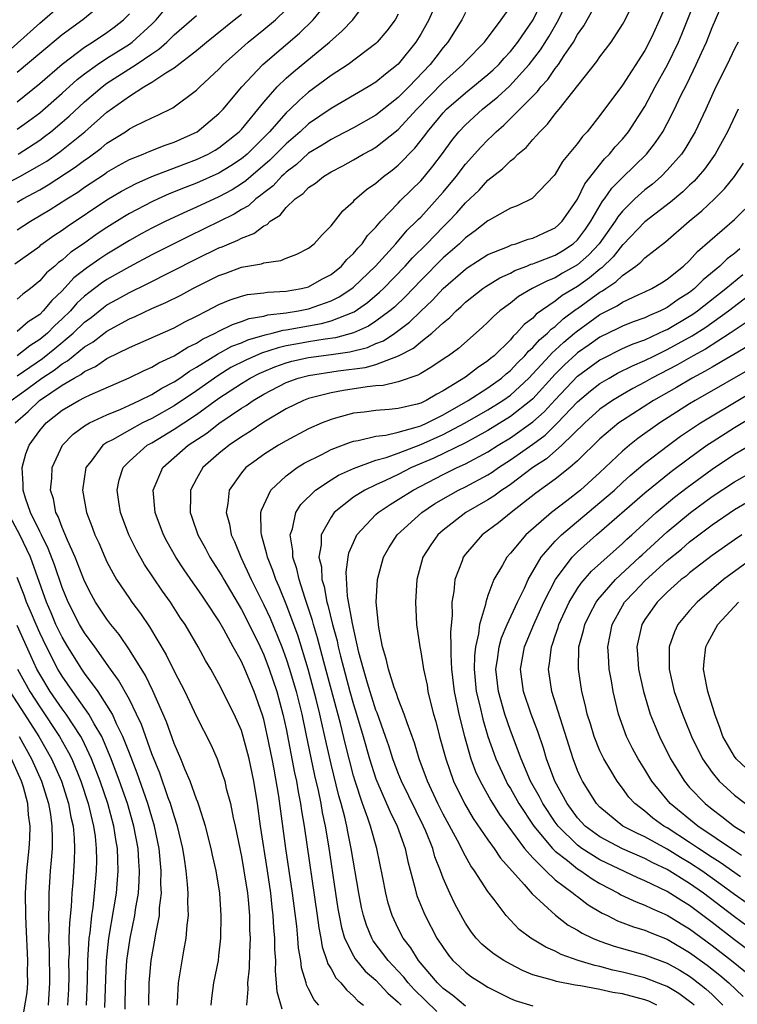
# Model space of a CAD drawing. Units: inches. Extents: x 2637953 to 2640000, y 1518000 to 1518493.
# Drawn here: x 2639581 to 2639645, y 1518189 to 1518277 of the extents above; entities that cross this region are included whole.
import ezdxf

# ---------------------------------------------------------------- set-up
doc = ezdxf.new("R2010")
doc.units = ezdxf.units.IN
doc.header["$MEASUREMENT"] = 0
doc.layers.add('LD26371518_2ft', color=63, linetype='Continuous')

msp = doc.modelspace()

# ---------------------------------------------------------------- linework, layer by layer
at = {"layer": 'LD26371518_2ft'}
for points, elevation in [([(2639619, 1518279.957), (2639617.721, 1518277), (2639617, 1518275.699), (2639616.575, 1518275), (2639615, 1518273.031), (2639613.856, 1518272.144), (2639613, 1518271.422), (2639612.324, 1518271), (2639609, 1518269.068), (2639607, 1518267.692), (2639606.249, 1518267), (2639605, 1518265.93), (2639603.543, 1518264.457), (2639601.839, 1518263), (2639601.398, 1518262.602), (2639601, 1518262.331), (2639600.181, 1518261.82), (2639599, 1518261.185), (2639597, 1518260.267), (2639596.117, 1518259.883), (2639594.253, 1518259), (2639593, 1518258.385), (2639592.101, 1518257.9), (2639591, 1518257.287), (2639589.589, 1518256.411), (2639589, 1518256.072), (2639588.352, 1518255.648), (2639587.177, 1518254.823), (2639586.059, 1518253.941), (2639585, 1518252.793), (2639584.077, 1518251.923), (2639583.319, 1518251), (2639583, 1518250.69), (2639581.984, 1518250.015), (2639581, 1518249.156)], 9208), ([(2639598.295, 1518189), (2639598.362, 1518189.638), (2639598.545, 1518191), (2639598.945, 1518193), (2639599, 1518193.417), (2639599.175, 1518195), (2639599.202, 1518197), (2639599.061, 1518199), (2639598.736, 1518201), (2639598.412, 1518202.412), (2639598.303, 1518203), (2639597.805, 1518205), (2639597.217, 1518206.783), (2639597.121, 1518207.121), (2639597, 1518207.399), (2639596.421, 1518209), (2639595.984, 1518210.016), (2639595.6, 1518211), (2639595, 1518212.36), (2639594.303, 1518214.303), (2639593.082, 1518217.082), (2639592.433, 1518218.433), (2639591, 1518220.744), (2639590.094, 1518222.094), (2639589.35, 1518223), (2639589, 1518223.463), (2639587.99, 1518225), (2639587.635, 1518225.635), (2639587, 1518226.87), (2639586.179, 1518229), (2639585.473, 1518230.527), (2639585, 1518231.649), (2639584.645, 1518232.644), (2639584.446, 1518233), (2639584.218, 1518234.218), (2639583.959, 1518235), (2639584.069, 1518236.069), (2639584.108, 1518237), (2639585.02, 1518239), (2639585.996, 1518240.004), (2639587, 1518240.722), (2639587.458, 1518241), (2639589, 1518241.723), (2639590.235, 1518242.235), (2639591, 1518242.581), (2639591.901, 1518243), (2639593, 1518243.546), (2639593.898, 1518244.102), (2639595, 1518244.659), (2639595.51, 1518245), (2639596.376, 1518245.623), (2639597, 1518245.966), (2639598.86, 1518247.14), (2639600.159, 1518247.841), (2639601, 1518248.157), (2639601.583, 1518248.417), (2639603.134, 1518248.866), (2639603.748, 1518249), (2639604.734, 1518249.266), (2639605, 1518249.297), (2639608.142, 1518249.858), (2639609, 1518250.096), (2639611.077, 1518250.923), (2639612.261, 1518251.739), (2639613.338, 1518252.662), (2639613.681, 1518253), (2639615.612, 1518255), (2639616.268, 1518255.732), (2639617.536, 1518257), (2639619, 1518258.517), (2639619.502, 1518259), (2639620.234, 1518259.766), (2639621, 1518260.656), (2639622.207, 1518261.793), (2639623, 1518262.672), (2639624.314, 1518263.686), (2639625, 1518264.406), (2639625.353, 1518264.647), (2639625.664, 1518265), (2639626.399, 1518265.6), (2639627, 1518266.312), (2639627.347, 1518266.653), (2639627.617, 1518267), (2639628.329, 1518267.671), (2639629, 1518268.583), (2639629.345, 1518269), (2639630.572, 1518270.572), (2639632.729, 1518273.271), (2639633, 1518273.698), (2639633.985, 1518275), (2639635, 1518276.583), (2639635.232, 1518277), (2639636.471, 1518279.529)], 9196), ([(2639579, 1518273.107), (2639583, 1518276.691), (2639585, 1518278.404)], 9228), ([(2639580.442, 1518243), (2639581.935, 1518244.065), (2639583.179, 1518245), (2639584.285, 1518245.715), (2639585, 1518246.283), (2639585.468, 1518246.532), (2639587, 1518247.79), (2639587.77, 1518248.229), (2639589, 1518249.197), (2639591, 1518250.284), (2639591.506, 1518250.493), (2639593, 1518251.205), (2639594.257, 1518251.743), (2639595.583, 1518252.417), (2639596.664, 1518253), (2639599, 1518254.164), (2639599.623, 1518254.376), (2639601, 1518254.888), (2639602.795, 1518255.205), (2639603, 1518255.295), (2639604.515, 1518255.486), (2639605, 1518255.707), (2639605.948, 1518256.052), (2639607, 1518256.608), (2639607.503, 1518257), (2639608.203, 1518257.797), (2639609, 1518258.586), (2639610.065, 1518259.935), (2639611, 1518260.776), (2639611.095, 1518260.905), (2639612.164, 1518261.836), (2639613, 1518262.413), (2639613.693, 1518263), (2639614.446, 1518263.553), (2639615, 1518264), (2639616.483, 1518265.517), (2639617.354, 1518266.646), (2639617.598, 1518267), (2639619, 1518268.686), (2639619.298, 1518269), (2639621, 1518270.478), (2639621.661, 1518271), (2639623, 1518272.098), (2639623.475, 1518272.525), (2639623.965, 1518273), (2639624.442, 1518273.558), (2639625, 1518274.148), (2639625.668, 1518275), (2639627.022, 1518277), (2639627.997, 1518279)], 9202), ([(2639580.794, 1518255.206), (2639583, 1518256.791), (2639583.109, 1518256.891), (2639584.273, 1518257.727), (2639585, 1518258.203), (2639585.455, 1518258.545), (2639589, 1518260.906), (2639590.305, 1518261.696), (2639591.613, 1518262.387), (2639593.014, 1518262.986), (2639595.893, 1518264.107), (2639597, 1518264.523), (2639598.036, 1518265), (2639598.656, 1518265.344), (2639599, 1518265.555), (2639600.803, 1518267), (2639601, 1518267.209), (2639603, 1518269.637), (2639604.205, 1518271), (2639605, 1518271.775), (2639605.643, 1518272.357), (2639608.868, 1518275), (2639610.003, 1518275.997), (2639610.929, 1518277), (2639612.442, 1518279)], 9212), ([(2639580.797, 1518241), (2639581.979, 1518242.021), (2639582.976, 1518243), (2639585, 1518244.367), (2639586.067, 1518245), (2639586.676, 1518245.324), (2639587, 1518245.595), (2639587.972, 1518246.028), (2639589, 1518246.735), (2639591, 1518247.719), (2639595, 1518249.493), (2639595.965, 1518250.034), (2639597, 1518250.534), (2639597.92, 1518251), (2639599, 1518251.572), (2639600.006, 1518251.993), (2639601, 1518252.323), (2639601.543, 1518252.457), (2639603, 1518252.619), (2639603.327, 1518252.674), (2639605, 1518252.761), (2639606.37, 1518253), (2639607, 1518253.156), (2639608.183, 1518253.817), (2639609, 1518254.246), (2639609.935, 1518255), (2639610.414, 1518255.586), (2639611, 1518256.115), (2639611.391, 1518256.609), (2639611.785, 1518257), (2639612.265, 1518257.735), (2639613, 1518258.481), (2639613.45, 1518259), (2639615, 1518260.614), (2639615.179, 1518260.821), (2639616.182, 1518261.819), (2639617, 1518262.604), (2639617.34, 1518263), (2639618.075, 1518263.925), (2639618.935, 1518265.065), (2639619.777, 1518266.223), (2639620.412, 1518267), (2639621, 1518267.619), (2639622.508, 1518269), (2639623.895, 1518270.105), (2639624.925, 1518271.075), (2639626.679, 1518273), (2639627.694, 1518274.306), (2639628.468, 1518275.532), (2639629.301, 1518277), (2639630.243, 1518279)], 9200), ([(2639581, 1518258.236), (2639582.175, 1518259), (2639583.945, 1518260.054), (2639585.407, 1518261), (2639586.392, 1518261.608), (2639587, 1518262.034), (2639588.782, 1518263.218), (2639589, 1518263.379), (2639590.024, 1518263.976), (2639591, 1518264.518), (2639592.239, 1518265), (2639592.771, 1518265.229), (2639594.199, 1518265.801), (2639595, 1518266.071), (2639597.038, 1518267), (2639599, 1518268.618), (2639599.361, 1518269), (2639601.029, 1518271), (2639602.907, 1518273), (2639606.19, 1518275.81), (2639607.406, 1518277), (2639609.029, 1518279)], 9214), ([(2639589, 1518278.753), (2639586.861, 1518277), (2639585, 1518275.644), (2639583, 1518273.978), (2639581, 1518272.272)], 9226), ([(2639639, 1518278.559), (2639638.318, 1518277), (2639637.746, 1518275.746), (2639637.399, 1518275), (2639637, 1518274.254), (2639635, 1518271.144), (2639633, 1518268.435), (2639631.846, 1518267), (2639631.432, 1518266.568), (2639631, 1518265.95), (2639629.669, 1518264.331), (2639629, 1518263.207), (2639628.909, 1518263.091), (2639626.954, 1518261.046), (2639625.607, 1518260.393), (2639625, 1518260.176), (2639623.112, 1518259.112), (2639623, 1518259.044), (2639621.867, 1518258.133), (2639621, 1518257.526), (2639620.453, 1518257), (2639619, 1518255.739), (2639617, 1518253.723), (2639615.676, 1518252.324), (2639614.655, 1518251.345), (2639614.251, 1518251), (2639613, 1518250.07), (2639612.356, 1518249.644), (2639611, 1518249.045), (2639609.403, 1518248.597), (2639608.473, 1518248.472), (2639607, 1518248.227), (2639606.042, 1518248.043), (2639605, 1518247.864), (2639604.291, 1518247.709), (2639602.785, 1518247.215), (2639601.397, 1518246.603), (2639600.069, 1518245.931), (2639599, 1518245.273), (2639598.585, 1518245), (2639597, 1518243.86), (2639595, 1518242.514), (2639593, 1518241.402), (2639592.183, 1518241), (2639591, 1518240.361), (2639589.499, 1518239.499), (2639589, 1518239.237), (2639588.646, 1518239), (2639587.578, 1518237.578), (2639587.122, 1518237), (2639586.811, 1518235), (2639587.172, 1518233), (2639587.69, 1518231.69), (2639587.934, 1518231), (2639588.279, 1518230.279), (2639588.806, 1518229), (2639589, 1518228.582), (2639589.544, 1518227.544), (2639589.865, 1518227), (2639591, 1518225.314), (2639591.222, 1518225), (2639591.992, 1518223.992), (2639592.796, 1518222.796), (2639594.285, 1518220.285), (2639595, 1518218.824), (2639595.958, 1518217), (2639597, 1518214.769), (2639598.273, 1518212.273), (2639598.828, 1518211), (2639599, 1518210.557), (2639599.509, 1518209), (2639599.651, 1518208.349), (2639600.027, 1518207), (2639600.257, 1518205.743), (2639600.435, 1518205), (2639601, 1518202.271), (2639601.231, 1518201), (2639601.529, 1518199), (2639601.596, 1518198.405), (2639601.712, 1518197), (2639601.734, 1518195.734), (2639601.779, 1518195), (2639601.711, 1518193.711), (2639601.692, 1518192.308), (2639601.531, 1518191), (2639601.566, 1518190.434), (2639601.462, 1518189)], 9194), ([(2639604.635, 1518188.635), (2639604.192, 1518190.192), (2639604.143, 1518191), (2639604.035, 1518192.035), (2639604.059, 1518193), (2639603.99, 1518193.99), (2639603.99, 1518195), (2639603.9, 1518195.9), (2639603.841, 1518197), (2639603.744, 1518197.744), (2639603.616, 1518199), (2639603.326, 1518201), (2639602.693, 1518205), (2639602.432, 1518207), (2639602.114, 1518209), (2639601.692, 1518211), (2639601.17, 1518213), (2639601, 1518213.546), (2639600.357, 1518215), (2639599, 1518217.707), (2639598.261, 1518219), (2639597.788, 1518219.788), (2639597.132, 1518221), (2639595.97, 1518223), (2639595.576, 1518223.576), (2639594.661, 1518225), (2639593.964, 1518225.964), (2639592.353, 1518228.353), (2639591.628, 1518229.629), (2639590.968, 1518231), (2639590.223, 1518233), (2639590.06, 1518233.94), (2639589.903, 1518235), (2639590.094, 1518235.906), (2639590.437, 1518237), (2639591, 1518237.577), (2639592.591, 1518239), (2639593, 1518239.229), (2639595, 1518240.425), (2639595.847, 1518241), (2639597, 1518241.748), (2639599, 1518243.192), (2639601, 1518244.529), (2639601.774, 1518245), (2639602.585, 1518245.415), (2639603, 1518245.597), (2639603.996, 1518246.004), (2639605, 1518246.363), (2639605.502, 1518246.498), (2639607, 1518246.83), (2639609, 1518247.093), (2639610.663, 1518247.337), (2639612.258, 1518247.742), (2639613, 1518248.074), (2639613.671, 1518248.329), (2639614.691, 1518249), (2639616.015, 1518249.986), (2639617, 1518250.965), (2639618.05, 1518251.95), (2639619, 1518252.988), (2639621, 1518254.727), (2639621.161, 1518254.839), (2639623, 1518256.028), (2639624.732, 1518256.732), (2639625.101, 1518256.899), (2639625.502, 1518257), (2639626.604, 1518257.396), (2639627, 1518257.498), (2639628.02, 1518257.98), (2639629, 1518258.417), (2639629.312, 1518258.688), (2639629.629, 1518259), (2639630.177, 1518259.824), (2639631, 1518260.969), (2639631.655, 1518262.345), (2639633.417, 1518264.583), (2639633.855, 1518265), (2639634.356, 1518265.644), (2639635, 1518266.332), (2639635.548, 1518267), (2639637, 1518269.258), (2639637.926, 1518271), (2639639.018, 1518272.982), (2639639.999, 1518275), (2639640.297, 1518275.703), (2639641.607, 1518279)], 9192), ([(2639607.902, 1518189), (2639607.489, 1518189.489), (2639607, 1518190.478), (2639606.817, 1518190.816), (2639606.772, 1518191), (2639606.352, 1518192.353), (2639606.293, 1518193), (2639606.101, 1518194.102), (2639606.045, 1518195), (2639605.944, 1518196.057), (2639605.557, 1518199), (2639604.962, 1518203), (2639604.339, 1518207.662), (2639603.928, 1518210.072), (2639603.746, 1518211), (2639603.343, 1518213), (2639603, 1518214.501), (2639602.889, 1518214.889), (2639602.138, 1518217), (2639601.312, 1518219), (2639601, 1518219.692), (2639600.277, 1518221), (2639599.44, 1518222.56), (2639599, 1518223.331), (2639597.898, 1518225), (2639597.525, 1518225.525), (2639597, 1518226.31), (2639596.704, 1518226.704), (2639595.881, 1518227.881), (2639595.154, 1518229), (2639594.374, 1518230.374), (2639594.045, 1518231), (2639593.303, 1518233), (2639593.129, 1518235), (2639593.998, 1518237), (2639596.254, 1518239), (2639597.911, 1518240.09), (2639599, 1518240.931), (2639601, 1518242.301), (2639601.436, 1518242.564), (2639602.039, 1518243), (2639603, 1518243.575), (2639605, 1518244.618), (2639606.054, 1518245), (2639607, 1518245.244), (2639609.642, 1518245.641), (2639612.05, 1518245.95), (2639613, 1518246.219), (2639615.03, 1518246.971), (2639616.344, 1518247.657), (2639617, 1518248.222), (2639617.986, 1518249), (2639619, 1518249.932), (2639619.597, 1518250.403), (2639620.16, 1518251), (2639620.613, 1518251.388), (2639621, 1518251.772), (2639622.549, 1518253), (2639622.815, 1518253.185), (2639624.054, 1518253.947), (2639625, 1518254.38), (2639625.4, 1518254.6), (2639626.464, 1518255), (2639626.84, 1518255.16), (2639627, 1518255.201), (2639627.313, 1518255.313), (2639629, 1518255.979), (2639629.642, 1518256.358), (2639630.616, 1518257), (2639631, 1518257.354), (2639631.693, 1518258.307), (2639632.171, 1518259), (2639633.218, 1518260.783), (2639633.395, 1518261), (2639634.051, 1518261.949), (2639635, 1518262.913), (2639637.15, 1518265), (2639637.967, 1518266.033), (2639638.607, 1518267), (2639639, 1518267.722), (2639639.652, 1518269), (2639640.229, 1518270.229), (2639640.745, 1518271.255), (2639641.587, 1518273), (2639642.05, 1518274.05), (2639642.491, 1518275), (2639643, 1518276.311), (2639644.182, 1518279)], 9190), ([(2639579.783, 1518262.218), (2639581.229, 1518263), (2639583, 1518264.002), (2639583.621, 1518264.379), (2639584.799, 1518265.201), (2639587.013, 1518266.987), (2639589, 1518268.734), (2639591, 1518270.18), (2639592.306, 1518271), (2639593, 1518271.408), (2639594.249, 1518272.249), (2639595, 1518272.701), (2639597, 1518274.257), (2639597.872, 1518275), (2639600.361, 1518277), (2639601, 1518277.497)], 9218), ([(2639581, 1518245.205), (2639583.255, 1518246.745), (2639584.359, 1518247.641), (2639585.993, 1518249), (2639587, 1518249.985), (2639587.587, 1518250.413), (2639588.689, 1518251.311), (2639589, 1518251.542), (2639589.946, 1518252.055), (2639591, 1518252.651), (2639592.588, 1518253.411), (2639597, 1518255.644), (2639599, 1518256.616), (2639599.286, 1518256.714), (2639599.913, 1518257), (2639600.683, 1518257.317), (2639601, 1518257.499), (2639602.102, 1518257.897), (2639603, 1518258.598), (2639603.291, 1518258.708), (2639603.571, 1518259), (2639604.454, 1518259.546), (2639605, 1518260.227), (2639605.809, 1518261), (2639606.513, 1518261.487), (2639607, 1518262.021), (2639607.599, 1518262.401), (2639608.313, 1518263), (2639609, 1518263.419), (2639610.052, 1518263.948), (2639611, 1518264.475), (2639611.88, 1518265), (2639612.612, 1518265.387), (2639613, 1518265.614), (2639615, 1518267.199), (2639616.657, 1518269), (2639619, 1518271.417), (2639620.765, 1518273), (2639621, 1518273.271), (2639622.685, 1518275), (2639624.195, 1518277), (2639625, 1518278.141)], 9204), ([(2639581, 1518260.715), (2639581.482, 1518261), (2639583, 1518261.822), (2639583.753, 1518262.247), (2639586.173, 1518263.827), (2639587, 1518264.455), (2639587.328, 1518264.672), (2639588.474, 1518265.526), (2639589, 1518265.969), (2639590.645, 1518267), (2639591, 1518267.251), (2639591.526, 1518267.527), (2639593, 1518268.232), (2639593.534, 1518268.466), (2639594.87, 1518269.13), (2639597, 1518270.713), (2639597.29, 1518271), (2639599, 1518272.595), (2639599.378, 1518273), (2639601, 1518274.459), (2639601.613, 1518275), (2639603, 1518276.128), (2639604.032, 1518277), (2639605, 1518277.901)], 9216), ([(2639581, 1518267.217), (2639582.04, 1518267.96), (2639583, 1518268.694), (2639585, 1518270.453), (2639586.338, 1518271.662), (2639587, 1518272.171), (2639588.152, 1518273), (2639589, 1518273.556), (2639591, 1518274.816), (2639591.258, 1518275), (2639593, 1518276.615), (2639593.396, 1518277), (2639594.132, 1518277.868)], 9222), ([(2639621, 1518277.65), (2639620.666, 1518277), (2639619.416, 1518275), (2639619, 1518274.519), (2639618.336, 1518273.663), (2639617.849, 1518273), (2639615.943, 1518271), (2639615, 1518270.05), (2639613, 1518268.484), (2639611, 1518267.353), (2639609.466, 1518266.534), (2639609, 1518266.313), (2639608.213, 1518265.787), (2639607, 1518265.068), (2639605.925, 1518264.075), (2639605, 1518263.392), (2639604.805, 1518263.195), (2639604.58, 1518263), (2639603.832, 1518262.168), (2639603, 1518261.547), (2639602.712, 1518261.288), (2639602.289, 1518261), (2639601.621, 1518260.379), (2639601, 1518260.037), (2639600.361, 1518259.639), (2639596.328, 1518257.673), (2639593, 1518255.993), (2639591, 1518254.919), (2639589, 1518253.806), (2639588.516, 1518253.484), (2639587.38, 1518252.619), (2639587, 1518252.308), (2639586.325, 1518251.676), (2639585.739, 1518251), (2639585, 1518250.277), (2639584.33, 1518249.67), (2639583.689, 1518249), (2639583, 1518248.432), (2639582.112, 1518247.888), (2639581, 1518246.998)], 9206), ([(2639581, 1518269.678), (2639583, 1518271.296), (2639585, 1518273.037), (2639587, 1518274.55), (2639587.718, 1518275), (2639589, 1518275.864), (2639589.655, 1518276.345), (2639590.484, 1518277), (2639591, 1518277.531)], 9224), ([(2639615, 1518277.494), (2639614.716, 1518277), (2639613.992, 1518276.008), (2639613.121, 1518275), (2639613, 1518274.884), (2639610.527, 1518273), (2639609, 1518272.01), (2639607, 1518270.534), (2639606.176, 1518269.823), (2639605.351, 1518269), (2639605, 1518268.677), (2639603.505, 1518267), (2639601.506, 1518265), (2639601, 1518264.567), (2639600.062, 1518263.938), (2639599, 1518263.286), (2639597, 1518262.411), (2639595.98, 1518262.019), (2639594.564, 1518261.436), (2639593.585, 1518261), (2639593, 1518260.73), (2639591, 1518259.699), (2639590.559, 1518259.441), (2639589, 1518258.453), (2639588.127, 1518257.873), (2639586.894, 1518257), (2639585.769, 1518256.231), (2639585, 1518255.541), (2639584.683, 1518255.317), (2639584.337, 1518255), (2639583.612, 1518254.388), (2639583, 1518253.68), (2639582.164, 1518253), (2639581.501, 1518252.499), (2639581, 1518252.048)], 9210), ([(2639595.26, 1518189), (2639595.288, 1518189.288), (2639595.379, 1518191), (2639595.864, 1518193.864), (2639596.082, 1518195), (2639596.155, 1518196.155), (2639596.265, 1518197), (2639596.214, 1518198.214), (2639596.237, 1518199), (2639596.191, 1518199.809), (2639596.061, 1518201), (2639595.92, 1518202.08), (2639595.771, 1518203), (2639595.31, 1518205), (2639595, 1518205.908), (2639594.678, 1518207), (2639594.478, 1518207.521), (2639593.714, 1518209.714), (2639593, 1518211.443), (2639592.072, 1518214.072), (2639591.64, 1518215), (2639591, 1518216.293), (2639590.041, 1518218.04), (2639589.32, 1518219), (2639587.906, 1518221), (2639587, 1518222.239), (2639586.55, 1518223), (2639585.533, 1518225), (2639585, 1518226.313), (2639584.317, 1518228.317), (2639583.769, 1518229.768), (2639583.146, 1518231), (2639583.108, 1518231.108), (2639583, 1518231.301), (2639582.181, 1518233), (2639581.722, 1518234.278), (2639581.516, 1518235), (2639581.535, 1518235.535), (2639581.43, 1518237), (2639581.776, 1518238.224), (2639582.061, 1518239), (2639583, 1518240.318), (2639583.579, 1518241), (2639585, 1518242.125), (2639586.502, 1518243), (2639587, 1518243.266), (2639587.506, 1518243.506), (2639590.98, 1518245.02), (2639592.316, 1518245.684), (2639593, 1518245.976), (2639593.641, 1518246.36), (2639595, 1518246.972), (2639596.23, 1518247.77), (2639597, 1518248.131), (2639597.523, 1518248.476), (2639598.651, 1518249), (2639599, 1518249.191), (2639600.207, 1518249.793), (2639601, 1518250.05), (2639601.69, 1518250.31), (2639603, 1518250.536), (2639603.365, 1518250.635), (2639605, 1518250.825), (2639606.095, 1518251), (2639607, 1518251.182), (2639609, 1518251.889), (2639609.738, 1518252.262), (2639610.86, 1518253), (2639611, 1518253.113), (2639612.965, 1518255), (2639614.783, 1518257), (2639615.802, 1518258.198), (2639616.638, 1518259), (2639616.806, 1518259.194), (2639617, 1518259.375), (2639618.476, 1518261), (2639619, 1518261.609), (2639620.154, 1518263), (2639621, 1518264.101), (2639622.374, 1518265.625), (2639623, 1518266.282), (2639623.384, 1518266.616), (2639623.746, 1518267), (2639624.427, 1518267.573), (2639627, 1518270.166), (2639627.425, 1518270.575), (2639627.724, 1518271), (2639628.338, 1518271.662), (2639629, 1518272.634), (2639629.283, 1518273), (2639629.817, 1518273.817), (2639630.637, 1518275), (2639631, 1518275.663), (2639631.55, 1518276.45), (2639632.265, 1518277.735)], 9198), ([(2639581.069, 1518265), (2639583, 1518266.254), (2639583.437, 1518266.563), (2639583.995, 1518267), (2639585, 1518267.843), (2639585.621, 1518268.379), (2639587, 1518269.656), (2639588.568, 1518271), (2639589, 1518271.319), (2639591.597, 1518273), (2639593, 1518273.955), (2639593.644, 1518274.356), (2639594.342, 1518275), (2639595, 1518275.637), (2639597, 1518277.375)], 9220), ([(2639645.322, 1518275), (2639645, 1518274.395), (2639644.339, 1518273), (2639643.349, 1518271), (2639642.442, 1518269), (2639641.495, 1518267), (2639640.571, 1518265.429), (2639640.276, 1518265), (2639639, 1518263.551), (2639638.453, 1518263), (2639637.674, 1518262.326), (2639637, 1518261.8), (2639636.118, 1518261), (2639635, 1518259.914), (2639634.589, 1518259.411), (2639634.342, 1518259), (2639632.921, 1518257), (2639632.005, 1518255.995), (2639631, 1518255.111), (2639629.645, 1518254.355), (2639629, 1518253.962), (2639628.303, 1518253.697), (2639626.961, 1518253), (2639625.726, 1518252.274), (2639625, 1518251.694), (2639624.062, 1518251), (2639623.49, 1518250.51), (2639623, 1518249.992), (2639622.489, 1518249.511), (2639620.359, 1518247.641), (2639619.467, 1518247), (2639619.181, 1518246.819), (2639618.007, 1518245.993), (2639617, 1518245.42), (2639616.746, 1518245.254), (2639615, 1518244.66), (2639613.663, 1518244.337), (2639613, 1518244.293), (2639612.217, 1518244.217), (2639610.109, 1518243.891), (2639609, 1518243.689), (2639607.228, 1518243.228), (2639607, 1518243.181), (2639606.527, 1518243), (2639605, 1518242.245), (2639603, 1518241.052), (2639601.783, 1518240.217), (2639601, 1518239.747), (2639599.894, 1518239), (2639599, 1518238.27), (2639597.571, 1518237), (2639597, 1518236.017), (2639596.453, 1518235), (2639596.469, 1518234.47), (2639596.429, 1518233), (2639596.584, 1518232.584), (2639597.106, 1518231), (2639597.784, 1518229.784), (2639598.184, 1518229), (2639599, 1518227.753), (2639599.28, 1518227.28), (2639599.428, 1518227), (2639601, 1518224.347), (2639601.684, 1518223), (2639602.661, 1518221), (2639603, 1518220.274), (2639603.491, 1518219), (2639604.155, 1518217), (2639604.706, 1518215), (2639605, 1518213.674), (2639605.745, 1518209.745), (2639605.906, 1518209), (2639606.055, 1518208.054), (2639606.278, 1518207), (2639606.358, 1518206.358), (2639606.592, 1518205), (2639607.751, 1518197), (2639607.898, 1518195.898), (2639608.077, 1518195), (2639608.204, 1518194.204), (2639608.627, 1518193), (2639608.708, 1518192.708), (2639609, 1518192.239), (2639609.439, 1518191.439), (2639609.874, 1518191), (2639610.366, 1518190.366), (2639611, 1518189.813), (2639611.392, 1518189.392), (2639611.904, 1518189)], 9188), ([(2639645.317, 1518269), (2639644.388, 1518267), (2639643.285, 1518265), (2639642.335, 1518263.665), (2639641.776, 1518263), (2639641.409, 1518262.591), (2639641, 1518262.22), (2639640.381, 1518261.619), (2639639.288, 1518260.712), (2639637, 1518258.943), (2639635.063, 1518256.937), (2639635, 1518256.888), (2639634.178, 1518255.822), (2639633.159, 1518254.841), (2639633, 1518254.738), (2639632.06, 1518253.94), (2639631, 1518253.19), (2639629.633, 1518252.367), (2639629, 1518251.853), (2639627.305, 1518250.695), (2639627, 1518250.359), (2639626.223, 1518249.777), (2639625.551, 1518249), (2639625.251, 1518248.749), (2639625, 1518248.428), (2639623.55, 1518247), (2639623.243, 1518246.757), (2639623, 1518246.532), (2639622.074, 1518245.926), (2639621, 1518245.07), (2639619, 1518243.862), (2639618.427, 1518243.573), (2639617.484, 1518243), (2639617, 1518242.772), (2639616.675, 1518242.675), (2639615, 1518242.276), (2639614.19, 1518242.19), (2639613, 1518242.102), (2639611.961, 1518241.961), (2639611, 1518241.853), (2639609.41, 1518241.41), (2639609, 1518241.314), (2639608.211, 1518241), (2639607, 1518240.46), (2639605, 1518239.4), (2639604.32, 1518239), (2639603, 1518238.163), (2639602.319, 1518237.681), (2639601.401, 1518237), (2639601, 1518236.529), (2639599.922, 1518235), (2639599.801, 1518233.801), (2639599.642, 1518233), (2639599.942, 1518231.942), (2639600.097, 1518231), (2639600.396, 1518230.396), (2639600.946, 1518229), (2639601.883, 1518227), (2639603, 1518224.761), (2639603.557, 1518223.557), (2639604.601, 1518221), (2639605, 1518219.923), (2639605.299, 1518219), (2639605.876, 1518217), (2639606.38, 1518215), (2639606.756, 1518213.244), (2639607.516, 1518209.516), (2639607.837, 1518208.163), (2639608.079, 1518207), (2639608.208, 1518206.208), (2639608.469, 1518205), (2639608.766, 1518203.235), (2639609.398, 1518199), (2639609.618, 1518197.618), (2639609.725, 1518197), (2639609.936, 1518195.937), (2639610.214, 1518195), (2639611, 1518193.419), (2639611.152, 1518193.152), (2639612.055, 1518192.055), (2639613, 1518191.226), (2639614.063, 1518190.063), (2639615, 1518189.264), (2639615.25, 1518189)], 9186), ([(2639618.427, 1518188.427), (2639616.413, 1518190.413), (2639615.882, 1518191), (2639615.502, 1518191.502), (2639615, 1518192.056), (2639614.106, 1518193), (2639612.764, 1518194.764), (2639612.63, 1518195), (2639612.153, 1518196.153), (2639611.886, 1518197), (2639611.726, 1518197.726), (2639611.479, 1518199), (2639610.809, 1518203), (2639610.485, 1518204.485), (2639610.395, 1518205), (2639610.22, 1518205.78), (2639609.893, 1518207), (2639609.688, 1518207.688), (2639609, 1518210.524), (2639608.454, 1518213), (2639608.172, 1518214.172), (2639607.999, 1518215), (2639607.664, 1518216.336), (2639606.948, 1518219), (2639606.03, 1518222.03), (2639605, 1518224.811), (2639604.37, 1518226.37), (2639604.078, 1518227), (2639603.812, 1518227.812), (2639603.32, 1518229), (2639603.281, 1518229.281), (2639602.794, 1518231), (2639602.758, 1518231.242), (2639602.743, 1518233), (2639602.784, 1518233.216), (2639603.611, 1518235), (2639605, 1518236.274), (2639605.99, 1518237), (2639606.612, 1518237.388), (2639608.171, 1518238.171), (2639609, 1518238.612), (2639610.721, 1518239.279), (2639611, 1518239.361), (2639611.423, 1518239.423), (2639613, 1518239.807), (2639613.902, 1518239.902), (2639615, 1518240.171), (2639616.603, 1518240.603), (2639617, 1518240.743), (2639617.577, 1518241), (2639619, 1518241.728), (2639621.237, 1518243), (2639623, 1518244.122), (2639624.225, 1518245), (2639624.627, 1518245.373), (2639625, 1518245.667), (2639625.634, 1518246.366), (2639626.301, 1518247), (2639626.608, 1518247.392), (2639627, 1518247.721), (2639627.587, 1518248.413), (2639628.301, 1518249), (2639628.634, 1518249.367), (2639629, 1518249.617), (2639629.712, 1518250.288), (2639630.861, 1518251.138), (2639631, 1518251.222), (2639633, 1518252.679), (2639633.212, 1518252.788), (2639633.512, 1518253), (2639634.417, 1518253.583), (2639635, 1518254.173), (2639636.205, 1518255), (2639636.656, 1518255.344), (2639637, 1518255.726), (2639638.837, 1518257.163), (2639640.969, 1518259), (2639642.079, 1518259.921), (2639643.225, 1518261), (2639644.112, 1518261.888), (2639644.992, 1518263), (2639645.806, 1518264.194)], 9184), ([(2639621, 1518188.924), (2639619.874, 1518189.874), (2639619, 1518190.499), (2639618.488, 1518191), (2639616.808, 1518193), (2639616.125, 1518194.124), (2639615.436, 1518195), (2639615, 1518195.842), (2639614.445, 1518197), (2639614.106, 1518198.106), (2639613.887, 1518199), (2639613.628, 1518200.372), (2639613.084, 1518203), (2639612.516, 1518205), (2639612.288, 1518205.712), (2639611.814, 1518207), (2639611.145, 1518209), (2639611, 1518209.492), (2639610.28, 1518212.28), (2639609.834, 1518214.166), (2639608.348, 1518219.652), (2639607.8, 1518221.8), (2639607.435, 1518223), (2639607.351, 1518223.351), (2639607, 1518224.434), (2639606.696, 1518225.304), (2639606.148, 1518227), (2639605.953, 1518227.953), (2639605.585, 1518229), (2639605.588, 1518229.588), (2639605.357, 1518231), (2639605.551, 1518231.551), (2639605.86, 1518233), (2639606.294, 1518233.706), (2639607.61, 1518235), (2639609, 1518235.924), (2639609.664, 1518236.335), (2639611, 1518236.939), (2639613, 1518237.66), (2639613.904, 1518237.904), (2639615, 1518238.302), (2639617, 1518239.058), (2639619, 1518239.955), (2639620.977, 1518241), (2639623, 1518242.166), (2639624.318, 1518243), (2639625, 1518243.487), (2639626.643, 1518245), (2639627, 1518245.365), (2639628.504, 1518247), (2639628.732, 1518247.268), (2639629, 1518247.489), (2639629.782, 1518248.218), (2639630.724, 1518249), (2639630.867, 1518249.134), (2639633, 1518250.668), (2639634.542, 1518251.458), (2639635, 1518251.782), (2639636.46, 1518252.46), (2639637, 1518252.691), (2639637.639, 1518253), (2639638.486, 1518253.514), (2639639, 1518253.843), (2639640.46, 1518255), (2639641, 1518255.49), (2639641.709, 1518256.291), (2639645, 1518259.168), (2639645.919, 1518260.081)], 9182), ([(2639645.467, 1518256.533), (2639645, 1518256.134), (2639644.349, 1518255.651), (2639643.7, 1518255), (2639642.22, 1518253.78), (2639641.444, 1518253), (2639641, 1518252.653), (2639639.987, 1518252.013), (2639639, 1518251.305), (2639638.396, 1518251), (2639637.409, 1518250.591), (2639637, 1518250.389), (2639635.973, 1518250.026), (2639635, 1518249.638), (2639634.583, 1518249.417), (2639633, 1518248.655), (2639632.037, 1518247.963), (2639631, 1518247.254), (2639630.861, 1518247.139), (2639629.831, 1518246.169), (2639629, 1518245.346), (2639627, 1518243.157), (2639626.828, 1518243), (2639625, 1518241.554), (2639623, 1518240.321), (2639621, 1518239.223), (2639618.159, 1518237.841), (2639616.173, 1518237), (2639615, 1518236.402), (2639613.854, 1518235.854), (2639613, 1518235.474), (2639612.007, 1518235), (2639611, 1518234.354), (2639609.289, 1518233), (2639609, 1518232.59), (2639608.131, 1518231), (2639608.124, 1518230.124), (2639607.921, 1518229), (2639608.133, 1518228.133), (2639608.183, 1518227), (2639608.383, 1518226.383), (2639608.627, 1518225), (2639608.719, 1518224.719), (2639609.137, 1518223), (2639609.539, 1518221.539), (2639609.643, 1518221), (2639609.837, 1518220.163), (2639610.675, 1518217), (2639611, 1518215.857), (2639611.277, 1518215), (2639611.874, 1518213), (2639612.435, 1518211), (2639613, 1518209.214), (2639613.08, 1518209), (2639613.961, 1518207), (2639614.264, 1518206.264), (2639614.895, 1518205), (2639615.603, 1518203), (2639615.849, 1518201.848), (2639616.486, 1518199.514), (2639616.601, 1518199), (2639616.695, 1518198.695), (2639617.267, 1518197.267), (2639617.392, 1518197), (2639618.448, 1518195), (2639619, 1518194.147), (2639619.478, 1518193.478), (2639619.881, 1518193), (2639620.451, 1518192.451), (2639621, 1518191.951), (2639621.547, 1518191.547), (2639622.388, 1518191), (2639623, 1518190.628), (2639625, 1518189.604), (2639625.427, 1518189.427), (2639627, 1518188.945)], 9180), ([(2639638.086, 1518189), (2639637.352, 1518189.352), (2639637, 1518189.48), (2639635, 1518190.008), (2639634.143, 1518190.143), (2639633, 1518190.4), (2639631.264, 1518190.736), (2639630.78, 1518190.78), (2639629.106, 1518191.106), (2639628.773, 1518191.228), (2639627, 1518191.729), (2639626.098, 1518192.098), (2639625, 1518192.656), (2639624.407, 1518193), (2639623.563, 1518193.563), (2639623, 1518194.002), (2639622.455, 1518194.455), (2639621.942, 1518195), (2639621.533, 1518195.533), (2639621, 1518196.33), (2639620.752, 1518196.752), (2639620.059, 1518198.059), (2639619.594, 1518199), (2639619, 1518200.334), (2639618.756, 1518201), (2639618.261, 1518202.261), (2639618.07, 1518203), (2639617.444, 1518204.556), (2639617.249, 1518205), (2639615.289, 1518209), (2639615, 1518209.715), (2639614.517, 1518211), (2639614.154, 1518212.154), (2639613.864, 1518213), (2639613.105, 1518215.105), (2639613, 1518215.353), (2639612.246, 1518217.755), (2639611.891, 1518219), (2639611.492, 1518220.508), (2639610.906, 1518223.094), (2639610.476, 1518225.523), (2639610.343, 1518227.657), (2639610.519, 1518229), (2639610.601, 1518229.399), (2639611, 1518230.329), (2639611.313, 1518231), (2639613, 1518232.805), (2639613.207, 1518233), (2639614.275, 1518233.725), (2639615, 1518234.15), (2639616.315, 1518235), (2639619, 1518236.386), (2639620.266, 1518237), (2639621, 1518237.33), (2639623, 1518238.413), (2639623.909, 1518239), (2639625, 1518239.664), (2639627, 1518241.088), (2639628.013, 1518241.987), (2639629, 1518243.066), (2639631, 1518245.162), (2639633, 1518246.626), (2639633.239, 1518246.761), (2639635, 1518247.629), (2639635.946, 1518248.054), (2639637, 1518248.429), (2639638.256, 1518249), (2639638.754, 1518249.246), (2639639, 1518249.348), (2639641, 1518250.523), (2639641.292, 1518250.708), (2639641.701, 1518251), (2639644.244, 1518253), (2639645.747, 1518254.253)], 9178), ([(2639641.4, 1518189), (2639641.192, 1518189.192), (2639641, 1518189.348), (2639640.046, 1518190.046), (2639639, 1518190.661), (2639638.77, 1518190.771), (2639637, 1518191.435), (2639635, 1518191.954), (2639634.146, 1518192.146), (2639633, 1518192.448), (2639632.54, 1518192.54), (2639631.063, 1518193), (2639629.538, 1518193.538), (2639629, 1518193.829), (2639628.175, 1518194.175), (2639626.825, 1518195), (2639625.775, 1518195.775), (2639624.614, 1518197), (2639623.551, 1518198.449), (2639623, 1518199.17), (2639621.81, 1518201), (2639621.462, 1518201.462), (2639621, 1518202.301), (2639620.285, 1518203.715), (2639619, 1518206.069), (2639618.536, 1518207), (2639617.618, 1518209), (2639616.877, 1518211), (2639616.441, 1518212.441), (2639615.79, 1518214.209), (2639615.538, 1518215), (2639615, 1518216.367), (2639614.842, 1518216.842), (2639614.642, 1518217.358), (2639614.125, 1518219), (2639613.933, 1518219.933), (2639613.604, 1518221), (2639613.259, 1518222.741), (2639613.018, 1518225), (2639613.13, 1518227), (2639613.689, 1518229), (2639614.163, 1518229.837), (2639614.899, 1518231), (2639617.097, 1518233), (2639618.244, 1518233.756), (2639619, 1518234.215), (2639620.387, 1518235), (2639621, 1518235.296), (2639623, 1518236.369), (2639623.39, 1518236.611), (2639623.93, 1518237), (2639625, 1518237.687), (2639627, 1518239.091), (2639628.099, 1518239.901), (2639629.222, 1518241), (2639631, 1518242.867), (2639632.152, 1518243.848), (2639633, 1518244.511), (2639633.818, 1518245), (2639634.575, 1518245.425), (2639635.904, 1518246.096), (2639637, 1518246.568), (2639637.85, 1518247), (2639639, 1518247.549), (2639641.229, 1518248.77), (2639642.451, 1518249.55), (2639644.477, 1518251), (2639648.163, 1518253.837)], 9176), ([(2639646.046, 1518249.953), (2639644.619, 1518249), (2639642.405, 1518247.595), (2639641.303, 1518247), (2639639.846, 1518246.154), (2639637.627, 1518245), (2639637, 1518244.64), (2639635.928, 1518244.073), (2639635, 1518243.546), (2639634.11, 1518243), (2639633, 1518242.219), (2639631.634, 1518241), (2639629.582, 1518239), (2639628.22, 1518237.78), (2639627.012, 1518237), (2639625, 1518235.497), (2639624.711, 1518235.289), (2639624.245, 1518235), (2639623.54, 1518234.46), (2639623, 1518234.129), (2639621.018, 1518233), (2639619, 1518231.418), (2639618.522, 1518231), (2639617.899, 1518230.101), (2639617.2, 1518229), (2639616.654, 1518227), (2639616.522, 1518225), (2639616.632, 1518223), (2639616.911, 1518221), (2639617, 1518220.564), (2639617.224, 1518219.224), (2639617.242, 1518219), (2639617.566, 1518217.566), (2639617.651, 1518217), (2639617.849, 1518216.152), (2639618.154, 1518215), (2639618.345, 1518214.345), (2639618.683, 1518213), (2639619.229, 1518211), (2639619.937, 1518209), (2639620.911, 1518207), (2639621.687, 1518205.687), (2639623, 1518203.766), (2639623.547, 1518203), (2639624.12, 1518202.12), (2639626.228, 1518199.772), (2639626.946, 1518198.946), (2639629.03, 1518197.03), (2639630.163, 1518196.164), (2639631, 1518195.704), (2639631.424, 1518195.424), (2639632.325, 1518195), (2639633, 1518194.719), (2639634.272, 1518194.272), (2639637, 1518193.505), (2639639, 1518192.756), (2639640.119, 1518192.12), (2639641, 1518191.594), (2639641.34, 1518191.34), (2639642.456, 1518190.456), (2639643, 1518189.951), (2639643.975, 1518189)], 9174), ([(2639646.178, 1518247.822), (2639643, 1518245.987), (2639642.387, 1518245.613), (2639641.212, 1518245), (2639639.833, 1518244.167), (2639637.78, 1518243), (2639635, 1518241.223), (2639634.686, 1518241), (2639633, 1518239.575), (2639631, 1518237.61), (2639630.303, 1518237), (2639629, 1518235.964), (2639627.285, 1518234.715), (2639625.084, 1518233), (2639623.933, 1518232.067), (2639622.496, 1518231), (2639621, 1518229.28), (2639620.788, 1518229), (2639620.687, 1518228.687), (2639620.044, 1518227), (2639619.956, 1518225.956), (2639619.785, 1518225), (2639619.809, 1518223.809), (2639619.647, 1518222.353), (2639619.7, 1518221), (2639619.68, 1518220.32), (2639619.758, 1518219), (2639619.986, 1518217), (2639620.257, 1518215.743), (2639620.398, 1518215), (2639620.9, 1518213), (2639621.478, 1518211), (2639621.885, 1518209.885), (2639622.297, 1518209), (2639623.267, 1518207.267), (2639624.037, 1518206.037), (2639626.276, 1518203), (2639627, 1518202.158), (2639628.155, 1518201), (2639629, 1518200.204), (2639630.62, 1518199), (2639630.82, 1518198.82), (2639631, 1518198.699), (2639631.959, 1518197.959), (2639633.208, 1518197.208), (2639633.657, 1518197), (2639634.548, 1518196.548), (2639636.001, 1518196.001), (2639637, 1518195.703), (2639637.488, 1518195.488), (2639639, 1518194.9), (2639641, 1518193.718), (2639642.564, 1518192.564), (2639643.682, 1518191.683), (2639644.496, 1518191), (2639645.769, 1518189.769)], 9172), ([(2639647, 1518246.166), (2639641.489, 1518243), (2639641, 1518242.701), (2639638.338, 1518241), (2639636.386, 1518239.614), (2639635.619, 1518239), (2639635, 1518238.475), (2639633, 1518236.557), (2639631.269, 1518235), (2639630.05, 1518234.05), (2639628.663, 1518233), (2639626.383, 1518231), (2639625, 1518229.356), (2639624.674, 1518229), (2639624.293, 1518228.293), (2639623.534, 1518227), (2639623, 1518225.582), (2639622.807, 1518225), (2639622.778, 1518224.778), (2639622.245, 1518223), (2639622.16, 1518222.16), (2639621.878, 1518221), (2639621.789, 1518220.211), (2639621.76, 1518219), (2639621.958, 1518217), (2639622.268, 1518215.732), (2639622.532, 1518214.532), (2639623.002, 1518213), (2639623.512, 1518211.512), (2639623.702, 1518211), (2639624.62, 1518209), (2639624.754, 1518208.754), (2639625, 1518208.365), (2639625.767, 1518207), (2639627.104, 1518205), (2639628.751, 1518203), (2639629, 1518202.75), (2639630.088, 1518201.912), (2639631, 1518201.179), (2639631.297, 1518201), (2639632.293, 1518200.293), (2639633, 1518199.877), (2639634.655, 1518199), (2639634.867, 1518198.867), (2639636.222, 1518198.222), (2639637, 1518197.941), (2639637.627, 1518197.627), (2639639, 1518197.054), (2639640.259, 1518196.259), (2639641, 1518195.821), (2639643, 1518194.333), (2639644.734, 1518193), (2639645.988, 1518191.988)], 9170), ([(2639647.472, 1518193), (2639645, 1518194.854), (2639643, 1518196.399), (2639641, 1518197.896), (2639640.31, 1518198.31), (2639639, 1518199.157), (2639637, 1518200.111), (2639636.371, 1518200.371), (2639633, 1518201.989), (2639631.394, 1518203), (2639631, 1518203.287), (2639629.253, 1518205), (2639629, 1518205.34), (2639627.887, 1518207), (2639627.595, 1518207.594), (2639626.811, 1518209), (2639625.951, 1518211), (2639625, 1518213.539), (2639624.506, 1518215), (2639623.931, 1518217), (2639623.714, 1518219), (2639623.858, 1518219.858), (2639623.995, 1518221), (2639624.202, 1518221.798), (2639624.712, 1518223), (2639625.634, 1518225), (2639626.253, 1518226.253), (2639626.583, 1518227), (2639627.753, 1518229), (2639629, 1518230.438), (2639629.552, 1518231), (2639633, 1518233.879), (2639634.283, 1518235), (2639635, 1518235.671), (2639635.702, 1518236.298), (2639637, 1518237.396), (2639639.109, 1518239), (2639640.198, 1518239.802), (2639641.97, 1518241), (2639643, 1518241.642), (2639647, 1518244.022)], 9168), ([(2639648.385, 1518194.385), (2639645, 1518196.891), (2639642.236, 1518199), (2639641, 1518199.872), (2639639, 1518201.124), (2639637.719, 1518201.719), (2639637, 1518202.101), (2639635, 1518202.963), (2639633, 1518204.027), (2639631.691, 1518205), (2639631, 1518205.74), (2639630.059, 1518207), (2639628.97, 1518209), (2639628.235, 1518211), (2639627.955, 1518211.955), (2639627.442, 1518213.442), (2639626.851, 1518215), (2639626.164, 1518217), (2639625.906, 1518219), (2639626.278, 1518221), (2639627.095, 1518223), (2639628.002, 1518225), (2639629.017, 1518227), (2639630.515, 1518229), (2639631, 1518229.493), (2639632.681, 1518231), (2639637, 1518234.764), (2639639.356, 1518236.644), (2639641, 1518237.871), (2639642.548, 1518239), (2639643, 1518239.311), (2639645, 1518240.586), (2639647, 1518241.791)], 9166), ([(2639646.105, 1518198.105), (2639645, 1518198.9), (2639643.794, 1518199.794), (2639642.08, 1518201), (2639641, 1518201.721), (2639640.197, 1518202.197), (2639639, 1518202.944), (2639637, 1518204.037), (2639636.334, 1518204.334), (2639635.047, 1518205), (2639633, 1518206.676), (2639632.697, 1518207), (2639631.445, 1518209), (2639631.293, 1518209.293), (2639631, 1518209.967), (2639630.607, 1518211), (2639628.693, 1518217), (2639628.399, 1518219), (2639628.498, 1518219.502), (2639628.665, 1518221), (2639628.764, 1518221.236), (2639629, 1518221.976), (2639629.267, 1518222.733), (2639629.332, 1518223), (2639630.256, 1518225), (2639631, 1518226.209), (2639631.315, 1518226.685), (2639632.25, 1518227.75), (2639635, 1518230.225), (2639635.386, 1518230.614), (2639635.829, 1518231), (2639638.019, 1518233), (2639639.641, 1518234.358), (2639640.772, 1518235.228), (2639643, 1518236.86), (2639645, 1518238.198), (2639648.035, 1518239.965)], 9164), ([(2639645.541, 1518200.459), (2639643.739, 1518201.739), (2639643, 1518202.199), (2639641.785, 1518203), (2639641, 1518203.543), (2639639, 1518204.834), (2639638.706, 1518205), (2639637.718, 1518205.718), (2639637, 1518206.323), (2639636.103, 1518207), (2639635.582, 1518207.582), (2639635, 1518208.388), (2639634.533, 1518209), (2639633.879, 1518210.121), (2639633.343, 1518211), (2639633, 1518211.716), (2639632.48, 1518213), (2639632.14, 1518214.14), (2639631.863, 1518215), (2639631.719, 1518215.719), (2639631.376, 1518217), (2639631.076, 1518219), (2639631.126, 1518221), (2639631.531, 1518222.469), (2639631.633, 1518223), (2639632.083, 1518223.916), (2639632.663, 1518225), (2639632.797, 1518225.203), (2639634.381, 1518227), (2639636.54, 1518229), (2639636.769, 1518229.231), (2639639, 1518231.273), (2639641.068, 1518233), (2639643, 1518234.416), (2639645, 1518235.741), (2639647, 1518236.88)], 9162), ([(2639645.634, 1518202.366), (2639645, 1518202.772), (2639641.73, 1518205), (2639639.271, 1518207), (2639637.628, 1518209), (2639637, 1518210.053), (2639636.407, 1518211), (2639635.913, 1518211.913), (2639635.355, 1518213), (2639634.639, 1518215), (2639634.174, 1518217), (2639634.02, 1518217.979), (2639633.826, 1518219), (2639633.759, 1518220.241), (2639633.69, 1518221), (2639633.914, 1518222.086), (2639634.072, 1518223), (2639635, 1518224.672), (2639635.199, 1518225), (2639636.081, 1518225.919), (2639637, 1518226.91), (2639639, 1518228.706), (2639640.265, 1518229.735), (2639641, 1518230.389), (2639643, 1518231.892), (2639645, 1518233.252), (2639647, 1518234.414)], 9160), ([(2639592.73, 1518189), (2639592.755, 1518191), (2639592.944, 1518193), (2639593.317, 1518195), (2639593.361, 1518195.361), (2639593.683, 1518197), (2639593.702, 1518197.702), (2639593.859, 1518199), (2639593.821, 1518199.821), (2639593.843, 1518201), (2639593.659, 1518203), (2639593.253, 1518205), (2639593.197, 1518205.197), (2639593, 1518205.794), (2639592.649, 1518207), (2639591.707, 1518209.707), (2639591, 1518211.502), (2639590.431, 1518213), (2639589.865, 1518214.135), (2639589.485, 1518215), (2639589, 1518215.807), (2639588.204, 1518217), (2639587, 1518218.652), (2639586.762, 1518219), (2639585.507, 1518221), (2639585, 1518221.856), (2639584.452, 1518223), (2639584.03, 1518224.03), (2639583.596, 1518225), (2639582.18, 1518229), (2639581.231, 1518231), (2639580.15, 1518233)], 9200), ([(2639645.653, 1518231), (2639645, 1518230.556), (2639643, 1518229.151), (2639641, 1518227.615), (2639640.678, 1518227.322), (2639640.257, 1518227), (2639639, 1518225.872), (2639638.101, 1518225), (2639637, 1518223.457), (2639636.722, 1518223), (2639636.297, 1518221), (2639636.358, 1518220.358), (2639636.447, 1518219), (2639636.868, 1518217), (2639637.48, 1518215), (2639637.912, 1518213.912), (2639638.309, 1518213), (2639639.305, 1518211), (2639640.531, 1518209), (2639641, 1518208.453), (2639642.375, 1518207), (2639643, 1518206.498), (2639643.867, 1518205.867), (2639645, 1518204.953), (2639647, 1518203.733)], 9158), ([(2639646.755, 1518229), (2639644.034, 1518227), (2639641.669, 1518225), (2639641, 1518224.25), (2639639.958, 1518223), (2639639.648, 1518222.352), (2639639.169, 1518221), (2639639.172, 1518219.172), (2639639.161, 1518219), (2639639.63, 1518217), (2639640.356, 1518215), (2639640.552, 1518214.552), (2639641.177, 1518213), (2639642.14, 1518211), (2639643, 1518209.77), (2639643.641, 1518209), (2639645, 1518207.751), (2639645.997, 1518207)], 9156), ([(2639590.637, 1518188.637), (2639590.666, 1518191), (2639590.782, 1518193), (2639591.059, 1518195), (2639591.49, 1518197), (2639591.556, 1518197.556), (2639591.808, 1518199), (2639591.886, 1518200.114), (2639591.902, 1518201), (2639591.836, 1518201.836), (2639591.775, 1518203), (2639591.412, 1518205), (2639590.826, 1518207), (2639590.134, 1518209), (2639589.391, 1518211), (2639588.542, 1518213), (2639587.867, 1518214.133), (2639587.391, 1518215), (2639585.953, 1518217), (2639585, 1518218.371), (2639584.617, 1518219), (2639583.593, 1518221), (2639583, 1518222.257), (2639582.672, 1518223), (2639582.183, 1518224.183), (2639581.811, 1518225), (2639581.605, 1518225.605), (2639581, 1518227.19)], 9202), ([(2639647, 1518209.273), (2639645.146, 1518211), (2639645, 1518211.212), (2639643.974, 1518213), (2639643.715, 1518213.715), (2639643.251, 1518215), (2639643.203, 1518215.203), (2639642.637, 1518217), (2639642.535, 1518217.464), (2639642.251, 1518219), (2639642.298, 1518219.702), (2639642.456, 1518221), (2639642.626, 1518221.374), (2639643.517, 1518223), (2639645.368, 1518225)], 9154), ([(2639588.801, 1518188.801), (2639588.946, 1518193), (2639589.16, 1518195), (2639589.618, 1518197.618), (2639589.841, 1518199), (2639589.998, 1518201), (2639589.981, 1518202.019), (2639589.929, 1518203), (2639589.786, 1518203.786), (2639589.619, 1518205), (2639589.078, 1518207), (2639588.395, 1518209), (2639587.63, 1518211), (2639586.789, 1518212.789), (2639586.668, 1518213), (2639585.349, 1518215), (2639585, 1518215.472), (2639583.945, 1518217), (2639583, 1518218.56), (2639582.755, 1518219), (2639582.196, 1518220.196), (2639581, 1518222.919)], 9204), ([(2639581.006, 1518219), (2639582.117, 1518217), (2639583, 1518215.63), (2639584.774, 1518213), (2639585.58, 1518211.58), (2639585.856, 1518211), (2639586.671, 1518209), (2639587.332, 1518207), (2639587.813, 1518205), (2639587.946, 1518204.055), (2639588.042, 1518203), (2639588.06, 1518201.94), (2639588.036, 1518201), (2639587.869, 1518199), (2639587.736, 1518197.736), (2639587.623, 1518197), (2639587.461, 1518195.461), (2639587.388, 1518195), (2639587.26, 1518193), (2639587.222, 1518191.222), (2639587.133, 1518189)], 9206), ([(2639580.348, 1518217), (2639581.647, 1518215), (2639582.917, 1518213), (2639584.06, 1518211), (2639584.933, 1518209), (2639585.571, 1518207), (2639585.785, 1518205.785), (2639585.974, 1518205), (2639586.068, 1518203.932), (2639586.097, 1518203), (2639586.071, 1518201.929), (2639585.945, 1518199.945), (2639585.868, 1518199), (2639585.809, 1518197.809), (2639585.657, 1518196.343), (2639585.613, 1518195), (2639585.616, 1518193.616), (2639585.582, 1518193), (2639585.593, 1518191.593), (2639585.559, 1518190.441), (2639585.494, 1518189)], 9208), ([(2639581.152, 1518213), (2639582.268, 1518211), (2639583.169, 1518209), (2639583.783, 1518207), (2639583.955, 1518206.045), (2639584.09, 1518205), (2639584.124, 1518203.876), (2639584.098, 1518203), (2639584.034, 1518201.966), (2639583.947, 1518201), (2639583.826, 1518199), (2639583.82, 1518197.82), (2639583.78, 1518197), (2639583.814, 1518195.814), (2639583.787, 1518195), (2639583.849, 1518193.849), (2639583.884, 1518191), (2639583.762, 1518189)], 9210), ([(2639581.59, 1518188.41), (2639581.872, 1518190.128), (2639581.947, 1518191), (2639581.92, 1518191.92), (2639581.949, 1518193), (2639581.781, 1518196.219), (2639581.758, 1518197), (2639581.743, 1518199), (2639581.85, 1518201), (2639582.05, 1518203), (2639582.116, 1518203.884), (2639582.148, 1518205), (2639582.013, 1518206.013), (2639581.941, 1518207), (2639581.539, 1518208.461), (2639581.374, 1518209), (2639580.487, 1518211)], 9212)]:
    msp.add_lwpolyline(points, dxfattribs=dict(at, elevation=elevation))

doc.saveas('drawing.dxf')
